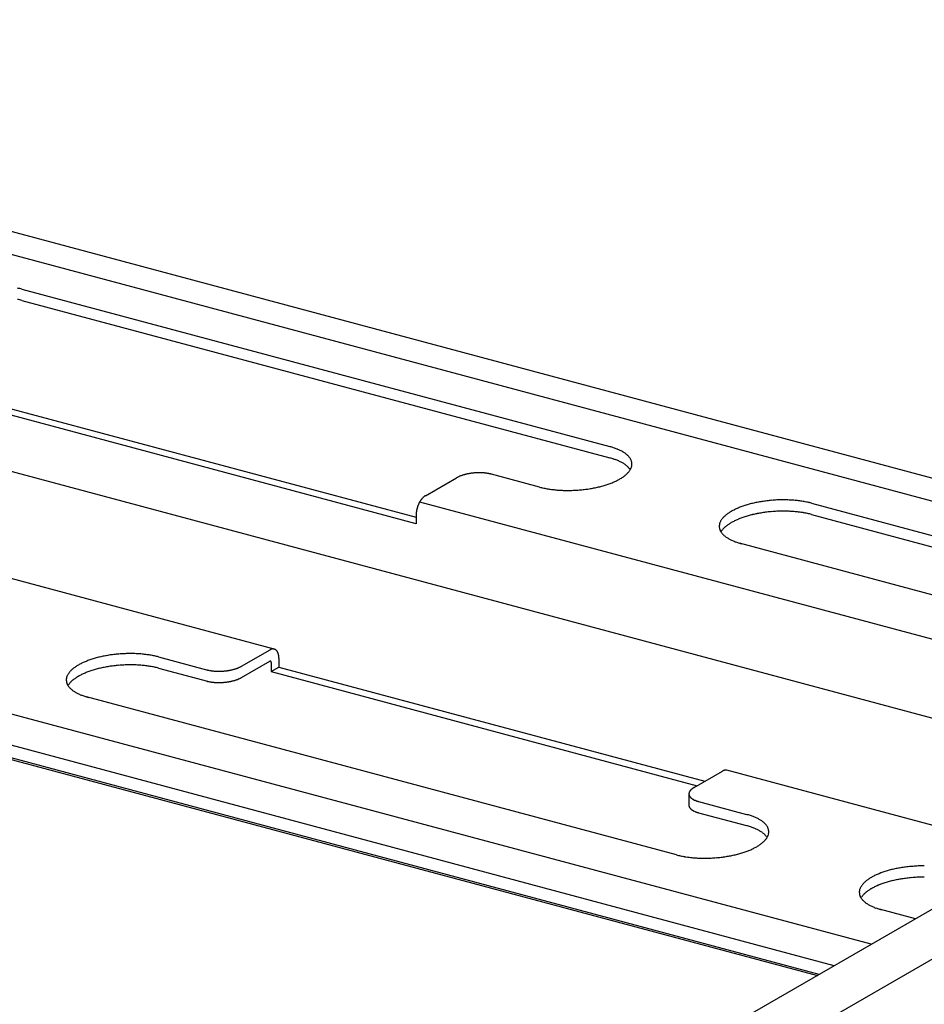
# Model space of a CAD drawing. Extents: x 5 to 415, y 6 to 292.
# Drawn here: x 333 to 334, y 193 to 194 of the extents above; entities that cross this region are included whole.
import ezdxf

# ---------------------------------------------------------------- set-up
doc = ezdxf.new("R2010")
doc.units = 0
doc.layers.add('_B-3_野縁', color=7, linetype='CONTINUOUS')
doc.layers.add('_B-B_補強金具__金具__その他', color=7, linetype='CONTINUOUS')

msp = doc.modelspace()

# ---------------------------------------------------------------- linework, layer by layer
at = {"layer": '_B-3_野縁', "color": 2, "linetype": 'CONTINUOUS'}
for p, q in [((338.2043, 195.2267), (321.9536, 185.8443)), ((322.032, 185.8233), (338.2737, 195.2005))]:
    msp.add_line(p, q, dxfattribs=at)
at = {"layer": '_B-B_補強金具__金具__その他', "color": 3, "linetype": 'CONTINUOUS'}
for p, q in [((334.8259, 193.2762), (316.1048, 198.2924)), ((334.7895, 193.2552), (316.1048, 198.2617)), ((334.4483, 193.0582), (316.1048, 197.9733)), ((334.0669, 192.838), (316.1048, 197.6509)), ((334.0177, 192.8096), (316.1048, 197.6093)), ((333.9979, 192.7981), (316.1048, 197.5926)), ((316.1048, 197.5905), (333.9955, 192.7967)), ((333.2738, 193.2305), (326.4997, 195.0456)), ((332.9382, 193.7091), (333.7196, 193.4998)), ((332.9382, 193.6941), (333.7196, 193.4848)), ((333.4623, 193.3973), (332.8625, 193.5581)), ((332.8727, 193.5639), (333.4623, 193.4059)), ((333.4745, 193.4344), (333.5161, 193.4584)), ((333.6263, 193.4459), (333.5624, 193.4631)), ((334.5725, 193.1299), (333.467, 193.4261)), ((333.9876, 193.4245), (334.7356, 193.2241)), ((333.4623, 193.4093), (333.4623, 193.3973)), ((333.9876, 193.4095), (334.7179, 193.2138)), ((334.6424, 193.1702), (333.8918, 193.3714)), ((333.12, 193.2202), (333.1839, 193.203)), ((333.2303, 193.2077), (333.2683, 193.2297)), ((333.2799, 193.2184), (333.2799, 193.2064)), ((333.12, 193.2052), (333.1851, 193.1877)), ((333.2303, 193.1927), (333.2678, 193.2144)), ((333.2698, 193.2126), (333.2698, 193.2006)), ((333.2698, 193.2006), (333.2799, 193.2064)), ((333.2799, 193.2064), (333.8458, 193.0548)), ((333.2698, 193.2006), (333.8357, 193.0489)), ((333.8082, 192.957), (333.0242, 193.167)), ((333.8317, 193.0466), (333.8692, 193.0682)), ((334.2799, 192.9609), (333.8752, 193.0694)), ((333.8247, 193.0379), (333.8247, 193.0229)), ((333.8375, 193.0279), (333.9014, 193.0108)), ((333.8375, 193.0129), (333.9014, 192.9958)), ((334.1257, 192.8719), (334.0779, 192.8847))]:
    msp.add_line(p, q, dxfattribs=at)
for centre, radius, start, end in [((332.909, 193.5994), 0.1136, 76.5014, 77.9215), ((332.911, 193.6073), 0.1054, 75.0096, 76.5023), ((332.909, 193.5844), 0.1136, 76.5014, 77.9215), ((332.911, 193.5923), 0.1054, 75.0096, 76.5023), ((333.6944, 193.4058), 0.0972, 73.4362, 75.011), ((333.6967, 193.4135), 0.0893, 71.77, 73.4374), ((333.6991, 193.4209), 0.0814, 69.9987, 71.7713), ((333.7017, 193.428), 0.0739, 68.1084, 70.0001), ((333.7044, 193.4348), 0.0666, 66.0833, 68.11), ((333.7072, 193.441), 0.0597, 63.9055, 66.0851), ((333.7101, 193.4469), 0.0532, 61.5547, 63.9075), ((333.713, 193.4521), 0.0472, 59.0084, 61.5569), ((333.7158, 193.4569), 0.0417, 56.2416, 59.0109), ((333.6944, 193.3908), 0.0972, 73.4362, 75.011), ((333.6967, 193.3985), 0.0893, 71.77, 73.4374), ((333.6991, 193.4059), 0.0814, 69.9987, 71.7713), ((333.7017, 193.413), 0.0739, 68.1084, 70.0001), ((333.7044, 193.4198), 0.0666, 66.0833, 68.11), ((333.7072, 193.426), 0.0597, 63.9055, 66.0851), ((333.7101, 193.4319), 0.0532, 61.5547, 63.9075), ((333.7186, 193.4611), 0.0367, 53.2269, 56.2442), ((333.7213, 193.4647), 0.0321, 49.9354, 53.2296), ((333.7239, 193.4678), 0.0281, 46.3378, 49.9382), ((333.7263, 193.4703), 0.0246, 42.406, 46.3403), ((333.7285, 193.4723), 0.0216, 38.1162, 42.4078), ((333.7305, 193.4739), 0.0191, 33.4534, 38.117), ((333.7323, 193.475), 0.017, 28.4163, 33.4526), ((333.7337, 193.4758), 0.0154, 23.0234, 28.4134), ((333.7348, 193.4763), 0.0141, 17.3179, 23.018), ((333.7357, 193.4766), 0.0133, 11.3701, 17.31), ((333.7361, 193.4767), 0.0128, 5.2753, 11.3603), ((333.713, 193.4371), 0.0472, 59.0084, 61.5569), ((333.7158, 193.4419), 0.0417, 56.2416, 59.0109), ((333.7186, 193.4461), 0.0367, 53.2269, 56.2442), ((333.7213, 193.4497), 0.0321, 49.9354, 53.2296), ((333.7239, 193.4528), 0.0281, 46.3378, 49.9382), ((333.7263, 193.4553), 0.0246, 42.406, 46.3403), ((333.7245, 193.4826), 0.026, 319.0618, 322.8565), ((333.7285, 193.4573), 0.0216, 38.1162, 42.4078), ((333.7271, 193.4807), 0.0228, 322.8543, 326.9977), ((333.7305, 193.4589), 0.0191, 33.4534, 38.117), ((333.7294, 193.4792), 0.0201, 326.9963, 331.507), ((333.7323, 193.46), 0.017, 32.0205, 33.4526), ((333.7314, 193.4781), 0.0178, 331.5071, 336.3922), ((333.733, 193.4774), 0.016, 336.3941, 341.6435), ((333.7344, 193.477), 0.0146, 341.6478, 347.2283), ((333.7354, 193.4767), 0.0136, 347.2351, 353.0872), ((333.736, 193.4767), 0.013, 353.0963, 359.1348), ((333.7362, 193.4767), 0.0127, 359.1453, 5.2645), ((333.5312, 193.4322), 0.0302, 118.0132, 119.9827), ((333.5327, 193.4293), 0.0334, 116.1734, 118.0147), ((333.5341, 193.4263), 0.0368, 114.4468, 116.1748), ((333.5356, 193.4232), 0.0402, 112.82, 114.448), ((333.5369, 193.42), 0.0437, 111.2813, 112.821), ((333.5382, 193.4167), 0.0473, 109.8204, 111.2822), ((333.5394, 193.4133), 0.0508, 108.4282, 109.8212), ((333.5405, 193.41), 0.0543, 107.0965, 108.4289), ((333.5415, 193.4067), 0.0578, 105.818, 107.0971), ((333.5424, 193.4035), 0.0611, 104.5863, 105.8186), ((333.5432, 193.4005), 0.0642, 103.3954, 104.5868), ((333.5439, 193.3976), 0.0672, 102.24, 103.3959), ((333.5445, 193.3949), 0.07, 101.1153, 102.2405), ((333.545, 193.3924), 0.0725, 100.0167, 101.1157), ((333.5454, 193.3902), 0.0747, 98.9401, 100.0171), ((333.5457, 193.3883), 0.0767, 97.8816, 98.9405), ((333.5459, 193.3867), 0.0783, 96.8374, 97.8819), ((333.5461, 193.3855), 0.0795, 95.8042, 96.8378), ((333.5461, 193.3846), 0.0804, 94.7785, 95.8045), ((333.5462, 193.3841), 0.0809, 93.757, 94.7788), ((333.5462, 193.384), 0.081, 92.7364, 93.7573), ((333.5462, 193.3843), 0.0807, 91.7135, 92.7367), ((333.5462, 193.3849), 0.0801, 90.6851, 91.7138), ((333.5462, 193.386), 0.079, 89.6478, 90.6854), ((333.5462, 193.3873), 0.0777, 88.5983, 89.6482), ((333.5462, 193.3891), 0.0759, 87.5328, 88.5986), ((333.5463, 193.3911), 0.0739, 86.4476, 87.5331), ((333.5464, 193.3935), 0.0715, 85.3389, 86.448), ((333.5467, 193.3961), 0.0689, 84.2021, 85.3393), ((333.5469, 193.3989), 0.066, 83.0328, 84.2026), ((333.5473, 193.402), 0.063, 81.8259, 83.0333), ((333.5478, 193.4052), 0.0597, 80.5757, 81.8264), ((333.5483, 193.4085), 0.0564, 79.2763, 80.5763), ((333.549, 193.4119), 0.0529, 77.9207, 79.277), ((333.5497, 193.4154), 0.0494, 76.5014, 77.9215), ((333.5505, 193.4188), 0.0458, 75.0096, 76.5023), ((333.6881, 193.5376), 0.0925, 292.82, 294.448), ((333.6913, 193.5304), 0.0846, 294.4468, 296.1748), ((333.6947, 193.5235), 0.0769, 296.1734, 298.0147), ((333.6982, 193.517), 0.0695, 298.0132, 299.9827), ((333.7017, 193.5109), 0.0625, 299.981, 302.0958), ((333.7053, 193.5053), 0.0558, 302.0939, 304.3734), ((333.7088, 193.5001), 0.0496, 304.3712, 306.8369), ((333.7122, 193.4956), 0.0439, 306.8345, 309.5105), ((333.7155, 193.4915), 0.0387, 309.5079, 312.4205), ((333.7187, 193.488), 0.0339, 312.4178, 315.5953), ((333.7217, 193.4851), 0.0297, 315.5926, 319.0644), ((333.6536, 193.5477), 0.1054, 255.0096, 256.5023), ((333.6555, 193.5557), 0.1136, 256.5014, 257.9215), ((333.6572, 193.5636), 0.1217, 257.9207, 259.277), ((333.6587, 193.5714), 0.1296, 259.2763, 260.5763), ((333.66, 193.5791), 0.1374, 260.5757, 261.8264), ((333.661, 193.5864), 0.1448, 261.8259, 263.0333), ((333.6619, 193.5935), 0.1519, 263.0328, 264.2026), ((333.6626, 193.6), 0.1585, 264.2021, 265.3393), ((333.663, 193.606), 0.1645, 265.3389, 266.448), ((333.6634, 193.6114), 0.1699, 266.4476, 267.5331), ((333.6636, 193.6161), 0.1746, 267.5328, 268.5986), ((333.6637, 193.6201), 0.1786, 268.5983, 269.6482), ((333.6637, 193.6233), 0.1818, 269.6478, 270.6854), ((333.6637, 193.6257), 0.1842, 270.6851, 271.7138), ((333.6636, 193.6272), 0.1857, 271.7135, 272.7367), ((333.6636, 193.6278), 0.1863, 272.7364, 273.7573), ((333.6636, 193.6275), 0.186, 273.757, 274.7788), ((333.6637, 193.6264), 0.1849, 274.7785, 275.8045), ((333.6639, 193.6244), 0.1829, 275.8042, 276.8378), ((333.6643, 193.6215), 0.18, 276.8374, 277.8819), ((333.6648, 193.6179), 0.1764, 277.8816, 278.9405), ((333.6655, 193.6135), 0.1719, 278.9401, 280.0171), ((333.6664, 193.6085), 0.1668, 280.0167, 281.1157), ((333.6675, 193.6028), 0.161, 281.1153, 282.2405), ((333.6688, 193.5966), 0.1546, 282.24, 283.3959), ((333.6704, 193.5899), 0.1478, 283.3954, 284.5868), ((333.6723, 193.5828), 0.1405, 284.5863, 285.8186), ((333.6743, 193.5755), 0.1328, 285.818, 287.0971), ((333.6767, 193.568), 0.1249, 287.0965, 288.4289), ((333.6792, 193.5603), 0.1169, 288.4282, 289.8212), ((333.682, 193.5526), 0.1087, 289.8204, 291.2822), ((333.6849, 193.545), 0.1006, 291.2813, 292.821), ((333.4943, 193.4105), 0.0315, 148.2219, 149.7335), ((333.4933, 193.4111), 0.0303, 146.6725, 148.2224), ((333.4923, 193.4118), 0.0291, 145.0793, 146.673), ((333.4912, 193.4126), 0.0278, 143.4369, 145.0799), ((333.4901, 193.4134), 0.0264, 141.7392, 143.4375), ((333.489, 193.4142), 0.025, 139.9797, 141.7398), ((333.4879, 193.4151), 0.0236, 138.1513, 139.9803), ((333.4869, 193.416), 0.0222, 136.2465, 138.152), ((333.4859, 193.417), 0.0208, 134.2572, 136.2473), ((333.4849, 193.418), 0.0194, 132.1746, 134.258), ((333.484, 193.419), 0.0181, 129.9895, 132.1755), ((333.4832, 193.42), 0.0168, 127.6919, 129.9904), ((333.4824, 193.421), 0.0155, 125.2714, 127.6929), ((333.4817, 193.422), 0.0143, 122.7174, 125.2724), ((333.4811, 193.423), 0.0132, 120.0189, 122.7184), ((333.9484, 193.2569), 0.1719, 98.9401, 100.0171), ((333.9491, 193.2525), 0.1764, 97.8816, 98.9405), ((333.9496, 193.2489), 0.18, 96.8374, 97.8819), ((333.95, 193.2461), 0.1829, 95.8042, 96.8378), ((333.9502, 193.2441), 0.1849, 94.7785, 95.8045), ((333.9503, 193.2429), 0.186, 93.757, 94.7788), ((333.9503, 193.2427), 0.1863, 92.7364, 93.7573), ((333.9503, 193.2433), 0.1857, 91.7135, 92.7367), ((333.9502, 193.2448), 0.1842, 90.6851, 91.7138), ((333.9502, 193.2471), 0.1818, 89.6478, 90.6854), ((333.9502, 193.2503), 0.1786, 88.5983, 89.6482), ((333.9503, 193.2543), 0.1746, 87.5328, 88.5986), ((333.9505, 193.259), 0.1699, 86.4476, 87.5331), ((333.9509, 193.2644), 0.1645, 85.3389, 86.448), ((333.9514, 193.2704), 0.1585, 84.2021, 85.3393), ((333.952, 193.277), 0.1519, 83.0328, 84.2026), ((333.9529, 193.284), 0.1448, 81.8259, 83.0333), ((333.9539, 193.2914), 0.1374, 80.5757, 81.8264), ((333.9552, 193.299), 0.1296, 79.2763, 80.5763), ((333.4955, 193.4089), 0.0332, 170.69, 172.1484), ((333.4964, 193.4087), 0.0341, 169.2578, 170.6904), ((333.4972, 193.4086), 0.0349, 167.8473, 169.2582), ((333.4978, 193.4084), 0.0356, 166.4543, 167.8477), ((333.4983, 193.4083), 0.0361, 165.075, 166.4547), ((333.4987, 193.4082), 0.0365, 163.7054, 165.0753), ((333.499, 193.4082), 0.0367, 162.342, 163.7058), ((333.4991, 193.4081), 0.0368, 160.981, 162.3423), ((333.499, 193.4081), 0.0368, 159.6188, 160.9813), ((333.4988, 193.4082), 0.0366, 158.2517, 159.6191), ((333.4985, 193.4083), 0.0362, 156.8761, 158.2521), ((333.4981, 193.4085), 0.0357, 155.4881, 156.8765), ((333.4975, 193.4088), 0.0351, 154.0839, 155.4885), ((333.4968, 193.4091), 0.0344, 152.6595, 154.0843), ((333.4961, 193.4095), 0.0335, 151.2107, 152.6599), ((333.4952, 193.41), 0.0325, 149.733, 151.2111), ((333.9122, 193.3596), 0.0625, 119.981, 122.0958), ((333.9157, 193.3535), 0.0695, 118.0132, 119.9827), ((333.9192, 193.3469), 0.0769, 116.1734, 118.0147), ((333.9226, 193.34), 0.0846, 114.4468, 116.1748), ((333.9258, 193.3328), 0.0925, 112.82, 114.448), ((333.929, 193.3254), 0.1006, 111.2813, 112.821), ((333.9319, 193.3178), 0.1087, 109.8204, 111.2822), ((333.9347, 193.3101), 0.1169, 108.4282, 109.8212), ((333.9372, 193.3025), 0.1249, 107.0965, 108.4289), ((333.9396, 193.295), 0.1328, 105.818, 107.0971), ((333.9417, 193.2876), 0.1405, 104.5863, 105.8186), ((333.9435, 193.2805), 0.1478, 103.3954, 104.5868), ((333.9451, 193.2739), 0.1546, 102.24, 103.3959), ((333.9464, 193.2676), 0.161, 101.1153, 102.2405), ((333.9476, 193.262), 0.1668, 100.0167, 101.1157), ((333.9503, 193.2279), 0.186, 93.757, 94.7788), ((333.9503, 193.2277), 0.1863, 92.7364, 93.7573), ((333.9503, 193.2283), 0.1857, 91.7135, 92.7367), ((333.9502, 193.2298), 0.1842, 90.6851, 91.7138), ((333.9502, 193.2321), 0.1818, 89.6478, 90.6854), ((333.9502, 193.2353), 0.1786, 88.5983, 89.6482), ((333.9503, 193.2393), 0.1746, 87.5328, 88.5986), ((333.9505, 193.244), 0.1699, 86.4476, 87.5331), ((333.9509, 193.2494), 0.1645, 85.3389, 86.448), ((333.9567, 193.3068), 0.1217, 77.9207, 79.277), ((333.9584, 193.3148), 0.1136, 76.5014, 77.9215), ((333.9603, 193.3227), 0.1054, 75.0096, 76.5023), ((333.4897, 193.4093), 0.0273, 178.3322, 179.9931), ((333.4883, 193.4093), 0.026, 179.9925, 180), ((333.4934, 193.4091), 0.0311, 173.6363, 175.1602), ((333.4922, 193.4092), 0.0299, 175.1597, 176.7238), ((333.491, 193.4093), 0.0286, 176.7232, 178.3328), ((333.4945, 193.409), 0.0322, 172.148, 173.6367), ((333.8825, 193.3923), 0.0178, 151.5071, 156.3922), ((333.8845, 193.3912), 0.0201, 146.9963, 151.507), ((333.8868, 193.3897), 0.0228, 142.8543, 146.9977), ((333.8894, 193.3878), 0.026, 139.0618, 142.8565), ((333.8922, 193.3854), 0.0297, 135.5926, 139.0644), ((333.8952, 193.3824), 0.0339, 132.4178, 135.5953), ((333.8984, 193.3789), 0.0387, 129.5079, 132.4205), ((333.9017, 193.3749), 0.0439, 126.8345, 129.5105), ((333.9051, 193.3703), 0.0496, 124.3712, 126.8369), ((333.9087, 193.3652), 0.0558, 122.0939, 124.3734), ((333.9192, 193.3319), 0.0769, 116.1734, 118.0147), ((333.9226, 193.325), 0.0846, 114.4468, 116.1748), ((333.9258, 193.3178), 0.0925, 112.82, 114.448), ((333.929, 193.3104), 0.1006, 111.2813, 112.821), ((333.9319, 193.3028), 0.1087, 109.8204, 111.2822), ((333.9347, 193.2951), 0.1169, 108.4282, 109.8212), ((333.9372, 193.2875), 0.1249, 107.0965, 108.4289), ((333.9396, 193.28), 0.1328, 105.818, 107.0971), ((333.9417, 193.2726), 0.1405, 104.5863, 105.8186), ((333.9435, 193.2655), 0.1478, 103.3954, 104.5868), ((333.9451, 193.2589), 0.1546, 102.24, 103.3959), ((333.9464, 193.2526), 0.161, 101.1153, 102.2405), ((333.9476, 193.247), 0.1668, 100.0167, 101.1157), ((333.9484, 193.2419), 0.1719, 98.9401, 100.0171), ((333.9491, 193.2375), 0.1764, 97.8816, 98.9405), ((333.9496, 193.2339), 0.18, 96.8374, 97.8819), ((333.95, 193.2311), 0.1829, 95.8042, 96.8378), ((333.9502, 193.2291), 0.1849, 94.7785, 95.8045), ((333.9514, 193.2554), 0.1585, 84.2021, 85.3393), ((333.952, 193.262), 0.1519, 83.0328, 84.2026), ((333.9529, 193.269), 0.1448, 81.8259, 83.0333), ((333.9539, 193.2764), 0.1374, 80.5757, 81.8264), ((333.9552, 193.284), 0.1296, 79.2763, 80.5763), ((333.9567, 193.2918), 0.1217, 77.9207, 79.277), ((333.9584, 193.2998), 0.1136, 76.5014, 77.9215), ((333.9603, 193.3077), 0.1054, 75.0096, 76.5023), ((333.8779, 193.3938), 0.013, 173.0963, 179.1348), ((333.8777, 193.3938), 0.0127, 179.1453, 185.2645), ((333.8778, 193.3938), 0.0128, 185.2753, 191.3603), ((333.8786, 193.3937), 0.0136, 167.2351, 173.0872), ((333.8782, 193.3939), 0.0133, 191.3701, 197.31), ((333.8795, 193.3935), 0.0146, 161.6478, 167.2283), ((333.8791, 193.3941), 0.0141, 197.3179, 203.018), ((333.8809, 193.393), 0.016, 156.3941, 161.6435), ((333.8802, 193.3946), 0.0154, 203.0234, 208.4134), ((333.8868, 193.3747), 0.0228, 142.8543, 146.9977), ((333.8894, 193.3728), 0.026, 139.0618, 142.8565), ((333.8922, 193.3704), 0.0297, 135.5926, 139.0644), ((333.8952, 193.3674), 0.0339, 132.4178, 135.5953), ((333.8984, 193.3639), 0.0387, 129.5079, 132.4205), ((333.9017, 193.3599), 0.0439, 126.8345, 129.5105), ((333.9051, 193.3553), 0.0496, 124.3712, 126.8369), ((333.9087, 193.3502), 0.0558, 122.0939, 124.3734), ((333.9122, 193.3446), 0.0625, 119.981, 122.0958), ((333.9157, 193.3385), 0.0695, 118.0132, 119.9827), ((333.8816, 193.3954), 0.017, 208.4163, 213.4526), ((333.8845, 193.3762), 0.0201, 146.9963, 149.5429), ((333.8834, 193.3966), 0.0191, 213.4534, 218.117), ((333.8854, 193.3981), 0.0216, 218.1162, 222.4078), ((333.8876, 193.4002), 0.0246, 222.406, 226.3403), ((333.89, 193.4027), 0.0281, 226.3378, 229.9382), ((333.8926, 193.4058), 0.0321, 229.9354, 233.2296), ((333.8953, 193.4094), 0.0367, 233.2269, 236.2442), ((333.8981, 193.4136), 0.0417, 236.2416, 239.0109), ((333.901, 193.4183), 0.0472, 239.0084, 241.5569), ((333.9038, 193.4236), 0.0532, 241.5547, 243.9075), ((333.9067, 193.4294), 0.0597, 243.9055, 246.0851), ((333.9095, 193.4357), 0.0666, 246.0833, 248.11), ((333.9122, 193.4424), 0.0739, 248.1084, 250.0001), ((333.9148, 193.4495), 0.0814, 249.9987, 251.7713), ((333.9172, 193.457), 0.0893, 251.77, 253.4374), ((333.9195, 193.4646), 0.0972, 253.4362, 255.011), ((333.2727, 193.2213), 0.00943, 107.5762, 110.9525), ((333.2725, 193.222), 0.0087, 104.0142, 107.5765), ((333.2723, 193.2227), 0.00806, 100.265, 104.014), ((333.2722, 193.2232), 0.0075, 96.3327, 100.2643), ((333.2722, 193.2237), 0.00703, 92.2272, 96.3314), ((333.2722, 193.2241), 0.00665, 87.9649, 92.2253), ((333.2722, 193.2244), 0.00635, 83.5693, 87.9624), ((333.2722, 193.2246), 0.00614, 79.0704, 83.5662), ((333.2722, 193.2247), 0.006, 74.504, 79.0668), ((333.2722, 193.2248), 0.00595, 69.9098, 74.5001), ((333.2722, 193.2247), 0.00597, 65.3292, 69.9059), ((333.0697, 193.0981), 0.1249, 107.0965, 108.4289), ((333.072, 193.0906), 0.1328, 105.818, 107.0971), ((333.0741, 193.0832), 0.1405, 104.5863, 105.8186), ((333.076, 193.0762), 0.1478, 103.3954, 104.5868), ((333.0776, 193.0695), 0.1546, 102.24, 103.3959), ((333.0789, 193.0633), 0.161, 101.1153, 102.2405), ((333.08, 193.0576), 0.1668, 100.0167, 101.1157), ((333.0809, 193.0525), 0.1719, 98.9401, 100.0171), ((333.0816, 193.0482), 0.1764, 97.8816, 98.9405), ((333.0821, 193.0445), 0.18, 96.8374, 97.8819), ((333.0824, 193.0417), 0.1829, 95.8042, 96.8378), ((333.0827, 193.0397), 0.1849, 94.7785, 95.8045), ((333.0827, 193.0386), 0.186, 93.757, 94.7788), ((333.0828, 193.0383), 0.1863, 92.7364, 93.7573), ((333.0827, 193.0389), 0.1857, 91.7135, 92.7367), ((333.0827, 193.0404), 0.1842, 90.6851, 91.7138), ((333.0827, 193.0428), 0.1818, 89.6478, 90.6854), ((333.0827, 193.046), 0.1786, 88.5983, 89.6482), ((333.0828, 193.05), 0.1746, 87.5328, 88.5986), ((333.083, 193.0547), 0.1699, 86.4476, 87.5331), ((333.0833, 193.0601), 0.1645, 85.3389, 86.448), ((333.0838, 193.0661), 0.1585, 84.2021, 85.3393), ((333.0845, 193.0726), 0.1519, 83.0328, 84.2026), ((333.0853, 193.0796), 0.1448, 81.8259, 83.0333), ((333.0864, 193.087), 0.1374, 80.5757, 81.8264), ((333.0877, 193.0947), 0.1296, 79.2763, 80.5763), ((333.0892, 193.1025), 0.1217, 77.9207, 79.277), ((333.0909, 193.1104), 0.1136, 76.5014, 77.9215), ((333.0928, 193.1184), 0.1054, 75.0096, 76.5023), ((333.2738, 193.2189), 0.0121, 117.1651, 120.0199), ((333.2734, 193.2198), 0.0111, 114.1458, 117.166), ((333.273, 193.2206), 0.0102, 110.952, 114.1466), ((333.2722, 193.2246), 0.00608, 60.803, 65.3256), ((333.2721, 193.2245), 0.00627, 56.3684, 60.7997), ((333.2719, 193.2242), 0.00654, 52.0577, 56.3657), ((333.2717, 193.224), 0.0069, 47.8966, 52.0556), ((333.2714, 193.2236), 0.00733, 43.904, 47.8952), ((333.2711, 193.2233), 0.00786, 40.092, 43.9032), ((333.2706, 193.2229), 0.00847, 36.4664, 40.0917), ((333.27, 193.2225), 0.00917, 33.028, 36.4665), ((333.2694, 193.222), 0.00996, 29.7734, 33.0285), ((333.2686, 193.2216), 0.0108, 26.6962, 29.7741), ((333.2678, 193.2212), 0.0118, 23.7877, 26.697), ((333.2668, 193.2208), 0.0128, 21.0381, 23.7887), ((333.2658, 193.2204), 0.0139, 18.4367, 21.0391), ((333.2647, 193.22), 0.0151, 15.9726, 18.4377), ((333.2635, 193.2196), 0.0164, 13.6349, 15.9736), ((333.2622, 193.2193), 0.0176, 11.4131, 13.6358), ((333.2609, 193.2191), 0.019, 9.2971, 11.414), ((333.2595, 193.2188), 0.0204, 7.2775, 9.298), ((333.2581, 193.2187), 0.0218, 5.3452, 7.2783), ((333.2567, 193.2185), 0.0232, 3.4921, 5.346), ((333.2553, 193.2185), 0.0246, 1.7102, 3.4928), ((333.2539, 193.2184), 0.026, 359.9925, 1.7109), ((333.0308, 193.1746), 0.0387, 129.5079, 132.4205), ((333.0342, 193.1705), 0.0439, 126.8345, 129.5105), ((333.0376, 193.1659), 0.0496, 124.3712, 126.8369), ((333.0411, 193.1608), 0.0558, 122.0939, 124.3734), ((333.0447, 193.1552), 0.0625, 119.981, 122.0958), ((333.0482, 193.1491), 0.0695, 118.0132, 119.9827), ((333.0516, 193.1426), 0.0769, 116.1734, 118.0147), ((333.055, 193.1357), 0.0846, 114.4468, 116.1748), ((333.0583, 193.1285), 0.0925, 112.82, 114.448), ((333.0614, 193.121), 0.1006, 111.2813, 112.821), ((333.0644, 193.1134), 0.1087, 109.8204, 111.2822), ((333.0672, 193.1058), 0.1169, 108.4282, 109.8212), ((333.0741, 193.0682), 0.1405, 104.5863, 105.8186), ((333.076, 193.0612), 0.1478, 103.3954, 104.5868), ((333.0776, 193.0545), 0.1546, 102.24, 103.3959), ((333.0789, 193.0483), 0.161, 101.1153, 102.2405), ((333.08, 193.0426), 0.1668, 100.0167, 101.1157), ((333.0809, 193.0375), 0.1719, 98.9401, 100.0171), ((333.0816, 193.0332), 0.1764, 97.8816, 98.9405), ((333.0821, 193.0295), 0.18, 96.8374, 97.8819), ((333.0824, 193.0267), 0.1829, 95.8042, 96.8378), ((333.0827, 193.0247), 0.1849, 94.7785, 95.8045), ((333.0827, 193.0236), 0.186, 93.757, 94.7788), ((333.0828, 193.0233), 0.1863, 92.7364, 93.7573), ((333.0827, 193.0239), 0.1857, 91.7135, 92.7367), ((333.0827, 193.0254), 0.1842, 90.6851, 91.7138), ((333.0827, 193.0278), 0.1818, 89.6478, 90.6854), ((333.0827, 193.031), 0.1786, 88.5983, 89.6482), ((333.0828, 193.035), 0.1746, 87.5328, 88.5986), ((333.083, 193.0397), 0.1699, 86.4476, 87.5331), ((333.0833, 193.0451), 0.1645, 85.3389, 86.448), ((333.0838, 193.0511), 0.1585, 84.2021, 85.3393), ((333.0845, 193.0576), 0.1519, 83.0328, 84.2026), ((333.0853, 193.0646), 0.1448, 81.8259, 83.0333), ((333.0864, 193.072), 0.1374, 80.5757, 81.8264), ((333.0877, 193.0797), 0.1296, 79.2763, 80.5763), ((333.0892, 193.0875), 0.1217, 77.9207, 79.277), ((333.0909, 193.0954), 0.1136, 76.5014, 77.9215), ((333.0928, 193.1034), 0.1054, 75.0096, 76.5023), ((333.2048, 193.2594), 0.0578, 285.818, 287.0971), ((333.2058, 193.2561), 0.0543, 287.0965, 288.4289), ((333.2069, 193.2528), 0.0508, 288.4282, 289.8212), ((333.2081, 193.2494), 0.0473, 289.8204, 291.2822), ((333.2094, 193.2461), 0.0437, 291.2813, 292.821), ((333.2107, 193.2429), 0.0402, 292.82, 294.448), ((333.2122, 193.2398), 0.0368, 294.4468, 296.1748), ((333.2136, 193.2368), 0.0334, 296.1734, 298.0147), ((333.2152, 193.2339), 0.0302, 298.0132, 299.9827), ((333.2687, 193.2128), 0.00186, 114.1458, 117.166), ((333.2688, 193.2126), 0.00202, 117.1651, 120.0199), ((333.2686, 193.2129), 0.00171, 110.952, 114.1466), ((333.2686, 193.213), 0.00157, 107.5762, 110.9525), ((333.2685, 193.2132), 0.00145, 104.0142, 107.5765), ((333.2685, 193.2133), 0.00134, 100.265, 104.014), ((333.2685, 193.2134), 0.00125, 96.3327, 100.2643), ((333.2685, 193.2135), 0.00111, 87.9649, 92.2253), ((333.2685, 193.2134), 0.00117, 92.2272, 96.3314), ((333.2685, 193.2136), 0.00106, 83.5693, 87.9624), ((333.2685, 193.2136), 0.00102, 79.0704, 83.5662), ((333.2685, 193.2136), 0.001, 74.504, 79.0668), ((333.2685, 193.2136), 0.000991, 69.9098, 74.5001), ((333.2685, 193.2136), 0.000996, 65.3292, 69.9059), ((333.2685, 193.2136), 0.00101, 60.803, 65.3256), ((333.2685, 193.2136), 0.00104, 56.3684, 60.7997), ((333.2684, 193.2135), 0.00115, 47.8966, 52.0556), ((333.2685, 193.2135), 0.00109, 52.0577, 56.3657), ((333.2683, 193.2134), 0.00131, 40.092, 43.9032), ((333.2684, 193.2134), 0.00122, 43.904, 47.8952), ((333.2682, 193.2133), 0.00141, 36.4664, 40.0917), ((333.268, 193.2132), 0.00166, 29.7734, 33.0285), ((333.2681, 193.2132), 0.00153, 33.028, 36.4665), ((333.2679, 193.2131), 0.0018, 26.6962, 29.7741), ((333.2678, 193.213), 0.00196, 23.7877, 26.697), ((333.2676, 193.213), 0.00214, 21.0381, 23.7887), ((333.2674, 193.2129), 0.00232, 18.4367, 21.0391), ((333.2672, 193.2128), 0.00252, 15.9726, 18.4377), ((333.267, 193.2128), 0.00273, 13.6349, 15.9736), ((333.2668, 193.2127), 0.00294, 11.4131, 13.6358), ((333.2666, 193.2127), 0.00316, 9.2971, 11.414), ((333.2664, 193.2126), 0.00339, 7.2775, 9.298), ((333.2661, 193.2126), 0.00363, 5.3452, 7.2783), ((333.2659, 193.2126), 0.00386, 3.4921, 5.346), ((333.2657, 193.2126), 0.0041, 1.7102, 3.4928), ((333.2655, 193.2126), 0.00433, 359.9925, 1.7109), ((333.011, 193.1893), 0.0136, 167.2351, 173.0872), ((333.012, 193.1891), 0.0146, 161.6478, 167.2283), ((333.0133, 193.1887), 0.016, 156.3941, 161.6435), ((333.015, 193.1879), 0.0178, 151.5071, 156.3922), ((333.017, 193.1869), 0.0201, 146.9963, 151.507), ((333.0193, 193.1854), 0.0228, 142.8543, 146.9977), ((333.0218, 193.1834), 0.026, 139.0618, 142.8565), ((333.0246, 193.181), 0.0297, 135.5926, 139.0644), ((333.0276, 193.1781), 0.0339, 132.4178, 135.5953), ((333.0376, 193.1509), 0.0496, 124.3712, 126.8369), ((333.0411, 193.1458), 0.0558, 122.0939, 124.3734), ((333.0447, 193.1402), 0.0625, 119.981, 122.0958), ((333.0482, 193.1341), 0.0695, 118.0132, 119.9827), ((333.0516, 193.1276), 0.0769, 116.1734, 118.0147), ((333.055, 193.1207), 0.0846, 114.4468, 116.1748), ((333.0583, 193.1135), 0.0925, 112.82, 114.448), ((333.0614, 193.106), 0.1006, 111.2813, 112.821), ((333.0644, 193.0984), 0.1087, 109.8204, 111.2822), ((333.0672, 193.0908), 0.1169, 108.4282, 109.8212), ((333.0697, 193.0831), 0.1249, 107.0965, 108.4289), ((333.072, 193.0756), 0.1328, 105.818, 107.0971), ((333.1958, 193.2473), 0.0458, 255.0096, 256.5023), ((333.1966, 193.2507), 0.0494, 256.5014, 257.9215), ((333.1973, 193.2542), 0.0529, 257.9207, 259.277), ((333.198, 193.2576), 0.0564, 259.2763, 260.5763), ((333.1985, 193.2609), 0.0597, 260.5757, 261.8264), ((333.199, 193.2641), 0.063, 261.8259, 263.0333), ((333.1994, 193.2672), 0.066, 263.0328, 264.2026), ((333.1997, 193.27), 0.0689, 264.2021, 265.3393), ((333.1999, 193.2726), 0.0715, 265.3389, 266.448), ((333.2, 193.275), 0.0739, 266.4476, 267.5331), ((333.2001, 193.277), 0.0759, 267.5328, 268.5986), ((333.2001, 193.2788), 0.0777, 268.5983, 269.6482), ((333.2002, 193.2802), 0.079, 269.6478, 270.6854), ((333.2001, 193.2812), 0.0801, 270.6851, 271.7138), ((333.2001, 193.2818), 0.0807, 271.7135, 272.7367), ((333.2001, 193.2821), 0.081, 272.7364, 273.7573), ((333.2001, 193.282), 0.0809, 273.757, 274.7788), ((333.2002, 193.2815), 0.0804, 274.7785, 275.8045), ((333.2003, 193.2806), 0.0795, 275.8042, 276.8378), ((333.2004, 193.2794), 0.0783, 276.8374, 277.8819), ((333.2006, 193.2778), 0.0767, 277.8816, 278.9405), ((333.2009, 193.2759), 0.0747, 278.9401, 280.0171), ((333.2013, 193.2737), 0.0725, 280.0167, 281.1157), ((333.2018, 193.2712), 0.07, 281.1153, 282.2405), ((333.2024, 193.2685), 0.0672, 282.24, 283.3959), ((333.2031, 193.2656), 0.0642, 283.3954, 284.5868), ((333.2039, 193.2626), 0.0611, 284.5863, 285.8186), ((333.2107, 193.2279), 0.0402, 292.82, 294.448), ((333.2122, 193.2248), 0.0368, 294.4468, 296.1748), ((333.2136, 193.2218), 0.0334, 296.1734, 298.0147), ((333.2152, 193.2189), 0.0302, 298.0132, 299.9827), ((333.0104, 193.1894), 0.013, 173.0963, 179.1348), ((333.0101, 193.1894), 0.0127, 179.1453, 185.2645), ((333.0103, 193.1894), 0.0128, 185.2753, 191.3603), ((333.0107, 193.1895), 0.0133, 191.3701, 197.31), ((333.0115, 193.1898), 0.0141, 197.3179, 203.018), ((333.0127, 193.1903), 0.0154, 203.0234, 208.4134), ((333.0141, 193.1911), 0.017, 208.4163, 213.4526), ((333.017, 193.1719), 0.0201, 146.9963, 149.5429), ((333.0158, 193.1922), 0.0191, 213.4534, 218.117), ((333.0193, 193.1704), 0.0228, 142.8543, 146.9977), ((333.0178, 193.1938), 0.0216, 218.1162, 222.4078), ((333.0218, 193.1684), 0.026, 139.0618, 142.8565), ((333.0201, 193.1958), 0.0246, 222.406, 226.3403), ((333.0246, 193.166), 0.0297, 135.5926, 139.0644), ((333.0225, 193.1983), 0.0281, 226.3378, 229.9382), ((333.0276, 193.1631), 0.0339, 132.4178, 135.5953), ((333.0308, 193.1596), 0.0387, 129.5079, 132.4205), ((333.0342, 193.1555), 0.0439, 126.8345, 129.5105), ((333.1958, 193.2323), 0.0458, 255.0096, 256.5023), ((333.1966, 193.2357), 0.0494, 256.5014, 257.9215), ((333.1973, 193.2392), 0.0529, 257.9207, 259.277), ((333.198, 193.2426), 0.0564, 259.2763, 260.5763), ((333.1985, 193.2459), 0.0597, 260.5757, 261.8264), ((333.199, 193.2491), 0.063, 261.8259, 263.0333), ((333.1994, 193.2522), 0.066, 263.0328, 264.2026), ((333.1997, 193.255), 0.0689, 264.2021, 265.3393), ((333.1999, 193.2576), 0.0715, 265.3389, 266.448), ((333.2, 193.26), 0.0739, 266.4476, 267.5331), ((333.2001, 193.262), 0.0759, 267.5328, 268.5986), ((333.2001, 193.2638), 0.0777, 268.5983, 269.6482), ((333.2002, 193.2652), 0.079, 269.6478, 270.6854), ((333.2001, 193.2662), 0.0801, 270.6851, 271.7138), ((333.2001, 193.2668), 0.0807, 271.7135, 272.7367), ((333.2001, 193.2671), 0.081, 272.7364, 273.7573), ((333.2001, 193.267), 0.0809, 273.757, 274.7788), ((333.2002, 193.2665), 0.0804, 274.7785, 275.8045), ((333.2003, 193.2656), 0.0795, 275.8042, 276.8378), ((333.2004, 193.2644), 0.0783, 276.8374, 277.8819), ((333.2006, 193.2628), 0.0767, 277.8816, 278.9405), ((333.2009, 193.2609), 0.0747, 278.9401, 280.0171), ((333.2013, 193.2587), 0.0725, 280.0167, 281.1157), ((333.2018, 193.2562), 0.07, 281.1153, 282.2405), ((333.2024, 193.2535), 0.0672, 282.24, 283.3959), ((333.2031, 193.2506), 0.0642, 283.3954, 284.5868), ((333.2039, 193.2476), 0.0611, 284.5863, 285.8186), ((333.2048, 193.2444), 0.0578, 285.818, 287.0971), ((333.2058, 193.2411), 0.0543, 287.0965, 288.4289), ((333.2069, 193.2378), 0.0508, 288.4282, 289.8212), ((333.2081, 193.2344), 0.0473, 289.8204, 291.2822), ((333.2094, 193.2311), 0.0437, 291.2813, 292.821), ((333.0251, 193.2014), 0.0321, 229.9354, 233.2296), ((333.0278, 193.205), 0.0367, 233.2269, 236.2442), ((333.0306, 193.2092), 0.0417, 236.2416, 239.0109), ((333.0334, 193.2139), 0.0472, 239.0084, 241.5569), ((333.0363, 193.2192), 0.0532, 241.5547, 243.9075), ((333.0391, 193.225), 0.0597, 243.9055, 246.0851), ((333.0419, 193.2313), 0.0666, 246.0833, 248.11), ((333.0446, 193.2381), 0.0739, 248.1084, 250.0001), ((333.0472, 193.2452), 0.0814, 249.9987, 251.7713), ((333.0497, 193.2526), 0.0893, 251.77, 253.4374), ((333.052, 193.2603), 0.0972, 253.4362, 255.011), ((333.8752, 193.0577), 0.0121, 117.1651, 120.0199), ((333.8748, 193.0586), 0.0111, 114.1458, 117.166), ((333.8744, 193.0594), 0.0102, 110.952, 114.1466), ((333.8741, 193.0602), 0.00943, 107.5762, 110.9525), ((333.8739, 193.0609), 0.0087, 104.0142, 107.5765), ((333.8737, 193.0615), 0.00806, 100.265, 104.014), ((333.8736, 193.0621), 0.0075, 96.3327, 100.2643), ((333.8736, 193.0625), 0.00703, 92.2272, 96.3314), ((333.8736, 193.0629), 0.00665, 87.9649, 92.2253), ((333.8736, 193.0632), 0.00635, 83.5693, 87.9624), ((333.8736, 193.0634), 0.00614, 79.0704, 83.5662), ((333.8736, 193.0636), 0.006, 75.2757, 79.0668), ((333.8736, 193.0636), 0.006, 74.504, 74.7243), ((333.8304, 193.0379), 0.00563, 173.0963, 179.1348), ((333.8302, 193.0379), 0.00552, 179.1453, 185.2645), ((333.8303, 193.038), 0.00557, 185.2753, 191.3603), ((333.8306, 193.0379), 0.0059, 167.2351, 173.0872), ((333.8305, 193.038), 0.00577, 191.3701, 197.31), ((333.831, 193.0378), 0.00634, 161.6478, 167.2283), ((333.8316, 193.0376), 0.00695, 156.3941, 161.6435), ((333.8308, 193.0381), 0.00614, 197.3179, 203.018), ((333.8313, 193.0383), 0.00668, 203.0234, 208.4134), ((333.8323, 193.0373), 0.00774, 151.5071, 156.3922), ((333.8332, 193.0368), 0.00872, 146.9963, 151.507), ((333.832, 193.0387), 0.00739, 208.4163, 213.4526), ((333.8327, 193.0392), 0.0083, 213.4534, 218.117), ((333.8342, 193.0362), 0.00991, 142.8543, 146.9977), ((333.8336, 193.0398), 0.0094, 218.1162, 222.4078), ((333.8353, 193.0354), 0.0113, 139.0618, 142.8565), ((333.8365, 193.0343), 0.0129, 135.5926, 139.0644), ((333.8378, 193.033), 0.0148, 132.4178, 135.5953), ((333.8392, 193.0315), 0.0168, 129.5079, 132.4205), ((333.8407, 193.0297), 0.0191, 126.8345, 129.5105), ((333.8422, 193.0277), 0.0216, 124.3712, 126.8369), ((333.8437, 193.0255), 0.0243, 122.0939, 124.3734), ((333.8452, 193.0231), 0.0272, 119.981, 122.0958), ((333.8302, 193.0229), 0.00552, 179.1453, 185.2645), ((333.8303, 193.023), 0.00557, 185.2753, 191.3603), ((333.8305, 193.023), 0.00577, 191.3701, 197.31), ((333.8308, 193.0231), 0.00614, 197.3179, 203.018), ((333.8345, 193.0407), 0.0107, 222.406, 226.3403), ((333.8356, 193.0418), 0.0122, 226.3378, 229.9382), ((333.8367, 193.0432), 0.014, 229.9354, 233.2296), ((333.8379, 193.0447), 0.0159, 233.2269, 236.2442), ((333.8391, 193.0465), 0.0181, 236.2416, 239.0109), ((333.8404, 193.0486), 0.0205, 239.0084, 241.5569), ((333.8416, 193.0509), 0.0232, 241.5547, 243.9075), ((333.8428, 193.0534), 0.026, 243.9055, 246.0851), ((333.8441, 193.0562), 0.029, 246.0833, 248.11), ((333.8452, 193.0591), 0.0321, 248.1084, 250.0001), ((333.8464, 193.0622), 0.0354, 249.9987, 251.7713), ((333.8474, 193.0654), 0.0388, 251.77, 253.4374), ((333.8484, 193.0688), 0.0423, 253.4362, 255.011), ((333.8313, 193.0233), 0.00668, 203.0234, 208.4134), ((333.832, 193.0237), 0.00739, 208.4163, 213.4526), ((333.8327, 193.0242), 0.0083, 213.4534, 218.117), ((333.8336, 193.0248), 0.0094, 218.1162, 222.4078), ((333.8345, 193.0257), 0.0107, 222.406, 226.3403), ((333.8356, 193.0268), 0.0122, 226.3378, 229.9382), ((333.8367, 193.0282), 0.014, 229.9354, 233.2296), ((333.8379, 193.0297), 0.0159, 233.2269, 236.2442), ((333.8391, 193.0315), 0.0181, 236.2416, 239.0109), ((333.8404, 193.0336), 0.0205, 239.0084, 241.5569), ((333.8416, 193.0359), 0.0232, 241.5547, 243.9075), ((333.8428, 193.0384), 0.026, 243.9055, 246.0851), ((333.8441, 193.0412), 0.029, 246.0833, 248.11), ((333.8452, 193.0441), 0.0321, 248.1084, 250.0001), ((333.8464, 193.0472), 0.0354, 249.9987, 251.7713), ((333.8474, 193.0504), 0.0388, 251.77, 253.4374), ((333.8484, 193.0538), 0.0423, 253.4362, 255.011), ((333.8762, 192.9168), 0.0972, 73.4362, 75.011), ((333.8785, 192.9245), 0.0893, 71.77, 73.4374), ((333.881, 192.9319), 0.0814, 69.9987, 71.7713), ((333.8835, 192.9391), 0.0739, 68.1084, 70.0001), ((333.8762, 192.9018), 0.0972, 73.4362, 75.011), ((333.8785, 192.9095), 0.0893, 71.77, 73.4374), ((333.8863, 192.9458), 0.0666, 66.0833, 68.11), ((333.889, 192.9521), 0.0597, 63.9055, 66.0851), ((333.8919, 192.9579), 0.0532, 61.5547, 63.9075), ((333.8948, 192.9632), 0.0472, 59.0084, 61.5569), ((333.8976, 192.9679), 0.0417, 56.2416, 59.0109), ((333.9004, 192.9721), 0.0367, 53.2269, 56.2442), ((333.9031, 192.9757), 0.0321, 49.9354, 53.2296), ((333.9057, 192.9788), 0.0281, 46.3378, 49.9382), ((333.9081, 192.9813), 0.0246, 42.406, 46.3403), ((333.9103, 192.9834), 0.0216, 38.1162, 42.4078), ((333.9123, 192.9849), 0.0191, 33.4534, 38.117), ((333.9141, 192.9861), 0.017, 28.4163, 33.4526), ((333.881, 192.9169), 0.0814, 69.9987, 71.7713), ((333.8835, 192.9241), 0.0739, 68.1084, 70.0001), ((333.8863, 192.9308), 0.0666, 66.0833, 68.11), ((333.889, 192.9371), 0.0597, 63.9055, 66.0851), ((333.8919, 192.9429), 0.0532, 61.5547, 63.9075), ((333.8948, 192.9482), 0.0472, 59.0084, 61.5569), ((333.8976, 192.9529), 0.0417, 56.2416, 59.0109), ((333.9004, 192.9571), 0.0367, 53.2269, 56.2442), ((333.9031, 192.9607), 0.0321, 49.9354, 53.2296), ((333.9057, 192.9638), 0.0281, 46.3378, 49.9382), ((333.9081, 192.9663), 0.0246, 42.406, 46.3403), ((333.9103, 192.9684), 0.0216, 38.1162, 42.4078), ((333.9123, 192.9699), 0.0191, 33.4534, 38.117), ((333.9132, 192.9892), 0.0178, 331.5071, 336.3922), ((333.9155, 192.9869), 0.0154, 23.0234, 28.4134), ((333.9149, 192.9884), 0.016, 336.3941, 341.6435), ((333.9167, 192.9873), 0.0141, 17.3179, 23.018), ((333.9162, 192.988), 0.0146, 341.6478, 347.2283), ((333.9175, 192.9876), 0.0133, 11.3701, 17.31), ((333.9172, 192.9878), 0.0136, 347.2351, 353.0872), ((333.9179, 192.9877), 0.0128, 5.2753, 11.3603), ((333.9178, 192.9877), 0.013, 353.0963, 359.1348), ((333.918, 192.9877), 0.0127, 359.1453, 5.2645), ((333.8835, 193.0219), 0.0625, 299.981, 302.0958), ((333.8871, 193.0163), 0.0558, 302.0939, 304.3734), ((333.8906, 193.0112), 0.0496, 304.3712, 306.8369), ((333.894, 193.0066), 0.0439, 306.8345, 309.5105), ((333.8973, 193.0026), 0.0387, 309.5079, 312.4205), ((333.9005, 192.9991), 0.0339, 312.4178, 315.5953), ((333.9035, 192.9961), 0.0297, 315.5926, 319.0644), ((333.9064, 192.9937), 0.026, 319.0618, 322.8565), ((333.9089, 192.9917), 0.0228, 322.8543, 326.9977), ((333.9112, 192.9903), 0.0201, 326.9963, 331.507), ((333.9141, 192.9711), 0.017, 32.0205, 33.4526), ((333.8354, 193.0588), 0.1054, 255.0096, 256.5023), ((333.8373, 193.0667), 0.1136, 256.5014, 257.9215), ((333.839, 193.0746), 0.1217, 257.9207, 259.277), ((333.8482, 193.1195), 0.1668, 280.0167, 281.1157), ((333.8493, 193.1138), 0.161, 281.1153, 282.2405), ((333.8506, 193.1076), 0.1546, 282.24, 283.3959), ((333.8522, 193.1009), 0.1478, 283.3954, 284.5868), ((333.8541, 193.0939), 0.1405, 284.5863, 285.8186), ((333.8561, 193.0865), 0.1328, 285.818, 287.0971), ((333.8585, 193.079), 0.1249, 287.0965, 288.4289), ((333.861, 193.0713), 0.1169, 288.4282, 289.8212), ((333.8638, 193.0637), 0.1087, 289.8204, 291.2822), ((333.8667, 193.0561), 0.1006, 291.2813, 292.821), ((333.8699, 193.0486), 0.0925, 292.82, 294.448), ((333.8731, 193.0414), 0.0846, 294.4468, 296.1748), ((333.8765, 193.0346), 0.0769, 296.1734, 298.0147), ((333.88, 193.028), 0.0695, 298.0132, 299.9827), ((333.8405, 193.0825), 0.1296, 259.2763, 260.5763), ((333.8418, 193.0901), 0.1374, 260.5757, 261.8264), ((333.8428, 193.0975), 0.1448, 261.8259, 263.0333), ((333.8437, 193.1045), 0.1519, 263.0328, 264.2026), ((333.8444, 193.111), 0.1585, 264.2021, 265.3393), ((333.8449, 193.117), 0.1645, 265.3389, 266.448), ((333.8452, 193.1224), 0.1699, 266.4476, 267.5331), ((333.8454, 193.1272), 0.1746, 267.5328, 268.5986), ((333.8455, 193.1311), 0.1786, 268.5983, 269.6482), ((333.8455, 193.1343), 0.1818, 269.6478, 270.6854), ((333.8455, 193.1367), 0.1842, 270.6851, 271.7138), ((333.8454, 193.1382), 0.1857, 271.7135, 272.7367), ((333.8454, 193.1388), 0.1863, 272.7364, 273.7573), ((333.8454, 193.1386), 0.186, 273.757, 274.7788), ((333.8455, 193.1374), 0.1849, 274.7785, 275.8045), ((333.8457, 193.1354), 0.1829, 275.8042, 276.8378), ((333.8461, 193.1326), 0.18, 276.8374, 277.8819), ((333.8466, 193.129), 0.1764, 277.8816, 278.9405), ((333.8473, 193.1246), 0.1719, 278.9401, 280.0171), ((334.1363, 192.7581), 0.1842, 90.6851, 91.7138), ((334.1363, 192.7605), 0.1818, 89.6478, 90.6854), ((334.1053, 192.8603), 0.0769, 116.1734, 118.0147), ((334.1087, 192.8534), 0.0846, 114.4468, 116.1748), ((334.1119, 192.8462), 0.0925, 112.82, 114.448), ((334.1151, 192.8387), 0.1006, 111.2813, 112.821), ((334.118, 192.8311), 0.1087, 109.8204, 111.2822), ((334.1208, 192.8235), 0.1169, 108.4282, 109.8212), ((334.1233, 192.8158), 0.1249, 107.0965, 108.4289), ((334.1257, 192.8083), 0.1328, 105.818, 107.0971), ((334.1278, 192.8009), 0.1405, 104.5863, 105.8186), ((334.1296, 192.7939), 0.1478, 103.3954, 104.5868), ((334.1312, 192.7872), 0.1546, 102.24, 103.3959), ((334.1325, 192.781), 0.161, 101.1153, 102.2405), ((334.1337, 192.7753), 0.1668, 100.0167, 101.1157), ((334.1345, 192.7702), 0.1719, 98.9401, 100.0171), ((334.1352, 192.7658), 0.1764, 97.8816, 98.9405), ((334.1357, 192.7622), 0.18, 96.8374, 97.8819), ((334.1361, 192.7594), 0.1829, 95.8042, 96.8378), ((334.1363, 192.7574), 0.1849, 94.7785, 95.8045), ((334.1364, 192.7562), 0.186, 93.757, 94.7788), ((334.1364, 192.756), 0.1863, 92.7364, 93.7573), ((334.1364, 192.7566), 0.1857, 91.7135, 92.7367), ((334.0729, 192.9031), 0.0228, 142.8543, 146.9977), ((334.0755, 192.9011), 0.026, 139.0618, 142.8565), ((334.0783, 192.8987), 0.0297, 135.5926, 139.0644), ((334.0813, 192.8957), 0.0339, 132.4178, 135.5953), ((334.0845, 192.8923), 0.0387, 129.5079, 132.4205), ((334.0878, 192.8882), 0.0439, 126.8345, 129.5105), ((334.0912, 192.8836), 0.0496, 124.3712, 126.8369), ((334.0948, 192.8785), 0.0558, 122.0939, 124.3734), ((334.0983, 192.8729), 0.0625, 119.981, 122.0958), ((334.1018, 192.8668), 0.0695, 118.0132, 119.9827), ((334.1119, 192.8312), 0.0925, 112.82, 114.448), ((334.1151, 192.8237), 0.1006, 111.2813, 112.821), ((334.118, 192.8161), 0.1087, 109.8204, 111.2822), ((334.1208, 192.8085), 0.1169, 108.4282, 109.8212), ((334.1233, 192.8008), 0.1249, 107.0965, 108.4289), ((334.1257, 192.7933), 0.1328, 105.818, 107.0971), ((334.1278, 192.7859), 0.1405, 104.5863, 105.8186), ((334.1296, 192.7789), 0.1478, 103.3954, 104.5868), ((334.1312, 192.7722), 0.1546, 102.24, 103.3959), ((334.1325, 192.766), 0.161, 101.1153, 102.2405), ((334.1337, 192.7603), 0.1668, 100.0167, 101.1157), ((334.1345, 192.7552), 0.1719, 98.9401, 100.0171), ((334.1352, 192.7508), 0.1764, 97.8816, 98.9405), ((334.1357, 192.7472), 0.18, 96.8374, 97.8819), ((334.1361, 192.7444), 0.1829, 95.8042, 96.8378), ((334.1363, 192.7424), 0.1849, 94.7785, 95.8045), ((334.1364, 192.7412), 0.186, 93.757, 94.7788), ((334.1364, 192.741), 0.1863, 92.7364, 93.7573), ((334.1364, 192.7416), 0.1857, 91.7135, 92.7367), ((334.1363, 192.7431), 0.1842, 90.6851, 91.7138), ((334.1363, 192.7455), 0.1818, 89.6478, 90.6854), ((334.064, 192.9071), 0.013, 173.0963, 179.1348), ((334.0638, 192.9071), 0.0127, 179.1453, 185.2645), ((334.0639, 192.9071), 0.0128, 185.2753, 191.3603), ((334.0647, 192.907), 0.0136, 167.2351, 173.0872), ((334.0643, 192.9072), 0.0133, 191.3701, 197.31), ((334.0656, 192.9068), 0.0146, 161.6478, 167.2283), ((334.0652, 192.9075), 0.0141, 197.3179, 203.018), ((334.067, 192.9064), 0.016, 156.3941, 161.6435), ((334.0686, 192.9056), 0.0178, 151.5071, 156.3922), ((334.0706, 192.9045), 0.0201, 146.9963, 151.507), ((334.0755, 192.8861), 0.026, 139.0618, 142.8565), ((334.0783, 192.8837), 0.0297, 135.5926, 139.0644), ((334.0813, 192.8807), 0.0339, 132.4178, 135.5953), ((334.0845, 192.8773), 0.0387, 129.5079, 132.4205), ((334.0878, 192.8732), 0.0439, 126.8345, 129.5105), ((334.0912, 192.8686), 0.0496, 124.3712, 126.8369), ((334.0948, 192.8635), 0.0558, 122.0939, 124.3734), ((334.0983, 192.8579), 0.0625, 119.981, 122.0958), ((334.1018, 192.8518), 0.0695, 118.0132, 119.9827), ((334.1053, 192.8453), 0.0769, 116.1734, 118.0147), ((334.1087, 192.8384), 0.0846, 114.4468, 116.1748), ((334.0663, 192.9079), 0.0154, 203.0234, 208.4134), ((334.0677, 192.9087), 0.017, 208.4163, 213.4526), ((334.0706, 192.8895), 0.0201, 146.9963, 149.5429), ((334.0695, 192.9099), 0.0191, 213.4534, 218.117), ((334.0729, 192.8881), 0.0228, 142.8543, 146.9977), ((334.0715, 192.9114), 0.0216, 218.1162, 222.4078), ((334.0737, 192.9135), 0.0246, 222.406, 226.3403), ((334.0761, 192.916), 0.0281, 226.3378, 229.9382), ((334.0787, 192.9191), 0.0321, 229.9354, 233.2296), ((334.0814, 192.9227), 0.0367, 233.2269, 236.2442), ((334.0842, 192.9269), 0.0417, 236.2416, 239.0109), ((334.087, 192.9316), 0.0472, 239.0084, 241.5569), ((334.0899, 192.9369), 0.0532, 241.5547, 243.9075), ((334.0928, 192.9427), 0.0597, 243.9055, 246.0851), ((334.0956, 192.949), 0.0666, 246.0833, 248.11), ((334.0983, 192.9557), 0.0739, 248.1084, 250.0001), ((334.1009, 192.9629), 0.0814, 249.9987, 251.7713), ((334.1033, 192.9703), 0.0893, 251.77, 253.4374), ((334.1056, 192.978), 0.0972, 253.4362, 255.011)]:
    msp.add_arc(centre, radius, start, end, dxfattribs=at)

doc.saveas('drawing.dxf')
